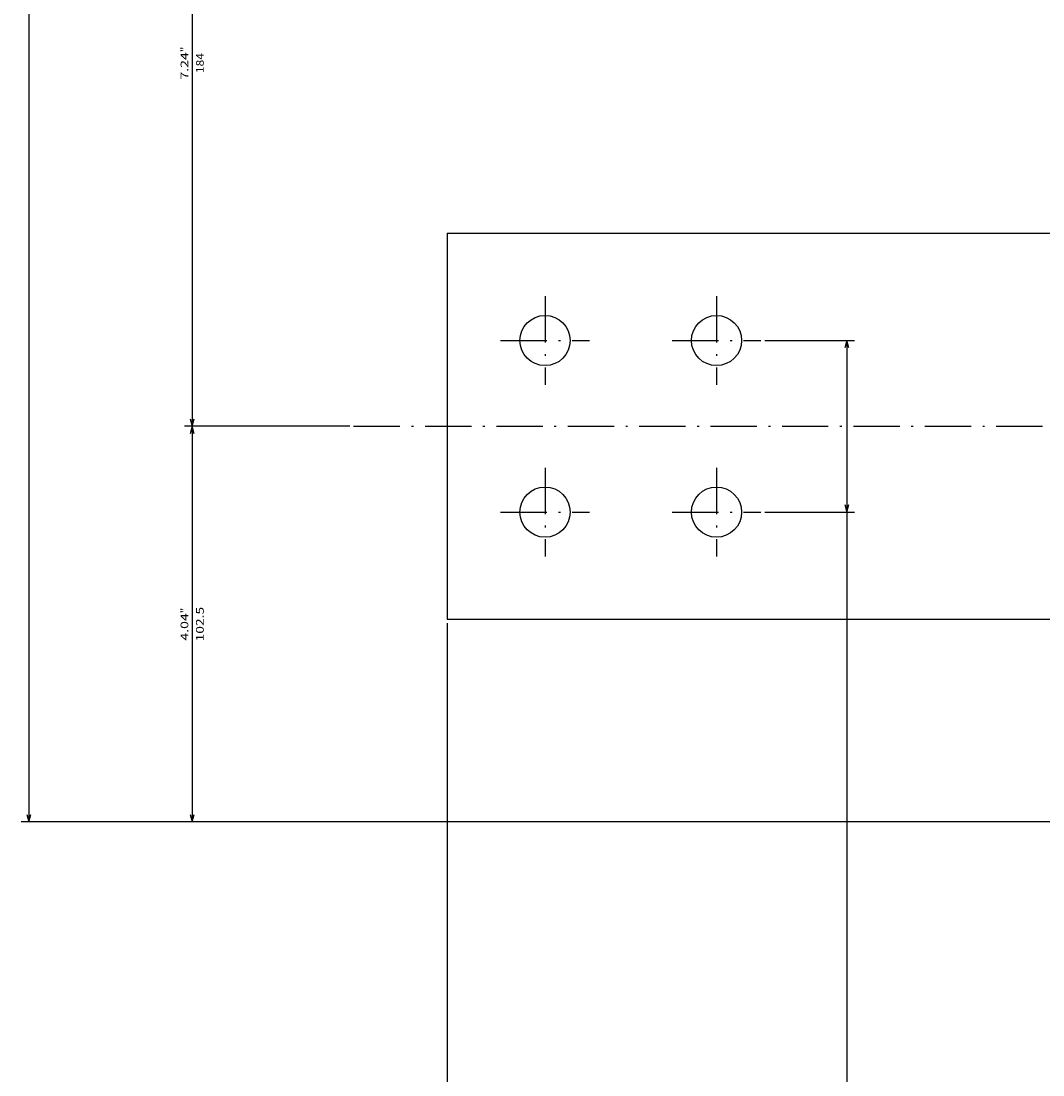
# Model space of a CAD drawing. Extents: x 1036 to 3620, y -753 to 1137.
# Drawn here: x 2041 to 2306, y 503 to 776 of the extents above; entities that cross this region are included whole.
import ezdxf
from ezdxf.enums import TextEntityAlignment as Align

# ---------------------------------------------------------------- set-up
doc = ezdxf.new("R2010")
doc.units = 0
doc.linetypes.add('DASHDOT', pattern=[18.5, 12, -3, 0.5, -3])
doc.layers.get('0').update_dxf_attribs({"linetype": 'CONTINUOUS'})
doc.styles.get("Standard").update_dxf_attribs({"font": 'isocp.shx'})

# ---------------------------------------------------------------- blocks, each defined once
blk = doc.blocks.new('BLOCK63')
at = {"color": 5}
for p, q in [((167.5, -107.5), (167.5, -509.370789)), ((-297.5, -507.370789), (167.5, -507.370789))]:
    blk.add_line(p, q, dxfattribs=at)
blk.add_lwpolyline([(165.568146, -507.888428), (167.5, -507.370789), (165.568146, -506.853149)], dxfattribs=at)
blk = doc.blocks.new('BLOCK70')
at = {"color": 3}
for p, q in [((167.5, -107.5), (167.5, -467.033295)), ((65, -424.190643), (65, -467.033295)), ((65, -465.033295), (167.5, -465.033295))]:
    blk.add_line(p, q, dxfattribs=at)
for points in [[(66.931854, -464.515656), (65, -465.033295), (66.931854, -465.550934)], [(165.568146, -465.550934), (167.5, -465.033295), (165.568146, -464.515656)]]:
    blk.add_lwpolyline(points, dxfattribs=at)
for s, p, p2 in [('102.5', (120.716667, -462.033295), (111.783333, -462.033295)), ('4.04', (120.516663, -466.033295), (113.449997, -466.033295)), ('"', (113.449997, -466.033295), (111.983337, -466.033295))]:
    blk.add_text(s, height=2, rotation=180.000005, dxfattribs=at).set_placement(p, p2, align=Align.FIT)
blk = doc.blocks.new('BLOCK71')
at = {"color": 3}
for p, q in [((-119, -424.190643), (-119, -467.033295)), ((65, -424.190643), (65, -467.033295)), ((-119, -465.033295), (65, -465.033295))]:
    blk.add_line(p, q, dxfattribs=at)
for points in [[(-117.068146, -464.515656), (-119, -465.033295), (-117.068146, -465.550934)], [(63.06815, -465.550934), (65, -465.033295), (63.06815, -464.515656)]]:
    blk.add_lwpolyline(points, dxfattribs=at)
for s, p, p2 in [('184', (-26.508101, -462.033295), (-31.708101, -462.033295)), ('7.24', (-24.841434, -466.033295), (-31.9081, -466.033295)), ('"', (-31.9081, -466.033295), (-33.374767, -466.033295))]:
    blk.add_text(s, height=2, rotation=180.000005, dxfattribs=at).set_placement(p, p2, align=Align.FIT)
blk = doc.blocks.new('BLOCK72')
at = {"color": 3}
for p, q in [((42.775002, -316.650024), (42.775002, -293.392181)), ((87.224998, -316.650024), (87.224998, -293.392181)), ((42.775002, -295.392181), (253.61824, -295.392181))]:
    blk.add_line(p, q, dxfattribs=at)
for points in [[(44.706852, -294.874542), (42.775002, -295.392181), (44.706852, -295.909821)], [(85.293152, -295.909821), (87.224998, -295.392181), (85.293152, -294.874542)]]:
    blk.add_lwpolyline(points, dxfattribs=at)
for s, p, p2 in [('44.45', (253.61824, -292.392181), (244.684921, -292.392181)), ('1.75', (253.418259, -296.392181), (246.351578, -296.392181)), ('"', (246.351578, -296.392181), (244.884903, -296.392181))]:
    blk.add_text(s, height=2, rotation=180.000005, dxfattribs=at).set_placement(p, p2, align=Align.FIT)
blk = doc.blocks.new('BLOCK75')
at = {"color": 3}
blk.add_line((116, -399.000031), (344.471832, -399.000031), dxfattribs=at)

msp = doc.modelspace()

# ---------------------------------------------------------------- linework, layer by layer
at = {"color": 3}
for p, q in [((2151.120461, 720.999588), (2151.120461, 620.999588)), ((2151.120461, 720.999588), (2351.120461, 720.999588)), ((2151.120461, 620.999588), (2316.120461, 620.999588))]:
    msp.add_line(p, q, dxfattribs=at)
at = {"color": 3, "linetype": 'DASHDOT'}
for p, q in [((2176.520454, 704.724588), (2176.520454, 681.724586)), ((2220.970467, 704.724588), (2220.970467, 681.724586)), ((2165.020454, 693.224586), (2188.020454, 693.224586)), ((2209.470467, 693.224586), (2232.470467, 693.224586)), ((2126.929848, 670.999588), (2342.665688, 670.999588)), ((2176.520454, 660.27459), (2176.520454, 637.27459)), ((2220.970467, 660.27459), (2220.970467, 637.27459)), ((2165.020454, 648.77459), (2188.020454, 648.77459)), ((2209.470467, 648.77459), (2232.470467, 648.77459))]:
    msp.add_line(p, q, dxfattribs=at)
at = {"color": 3}
for centre in [(2176.520454, 693.224586), (2220.970467, 693.224586), (2176.520454, 648.77459), (2220.970467, 648.77459)]:
    msp.add_circle(centre, 6.5, dxfattribs=at)
for p in [(2176.520454, 693.224586), (2220.970467, 693.224586), (2176.520454, 648.77459), (2220.970467, 648.77459)]:
    msp.add_point(p, dxfattribs=at)

# ---------------------------------------------------------------- block references
at = {"rotation": 270}
for name in ['BLOCK63', 'BLOCK71', 'BLOCK72', 'BLOCK70', 'BLOCK75']:
    msp.add_blockref(name, (2550.120491, 735.999588), dxfattribs=at)

doc.saveas('drawing.dxf')
